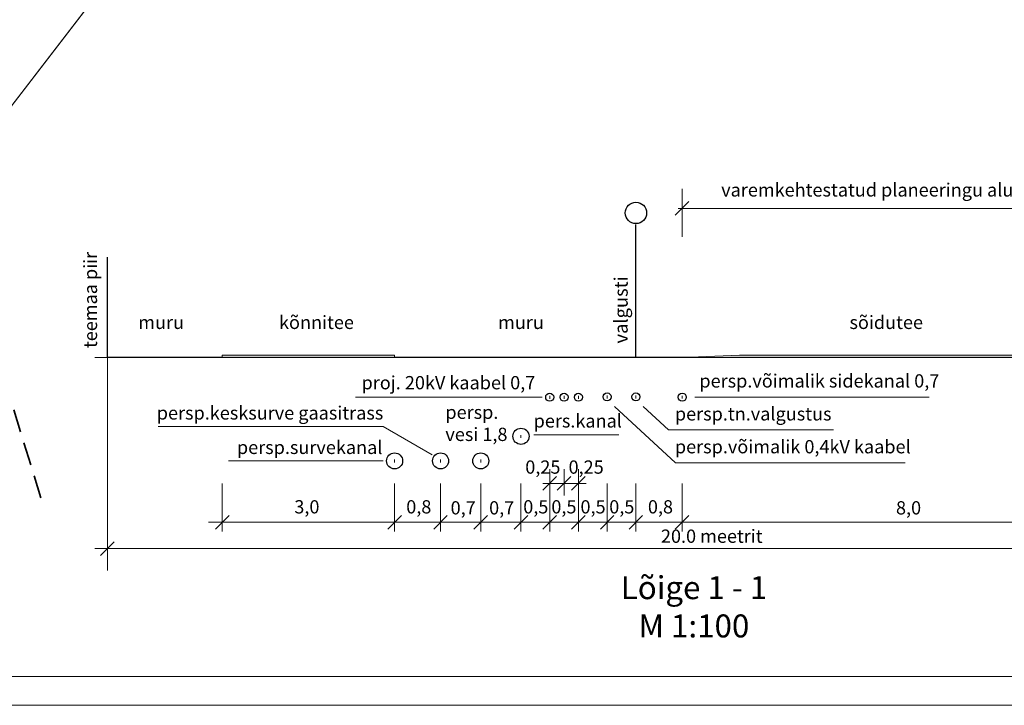
# Model space of a CAD drawing. Extents: x 545672 to 546052, y 6583757 to 6584021.
# Drawn here: x 545839 to 545925, y 6583757 to 6583817 of the extents above; entities that cross this region are included whole.
import ezdxf

# ---------------------------------------------------------------- set-up
doc = ezdxf.new("R2010")
doc.units = 0
doc.header["$MEASUREMENT"] = 0
doc.linetypes.add('DASHED', pattern=[0.75, 0.5, -0.25])
for name, color, linetype, lineweight in [('bSIDELIIN', 200, 'CONTINUOUS', 20), ('KIRI_T', 7, 'CONTINUOUS', 15), ('RAAM', 7, 'CONTINUOUS', 15)]:
    doc.layers.add(name, color=color, linetype=linetype, lineweight=lineweight)
doc.styles.add('Arial', font='ARIAL.TTF')
doc.styles.add('ROMANC', font='ARIALBD.TTF', dxfattribs={"height": 2.216})
doc.styles.add('ROMANS', font='ROMANS.shx')
doc.linetypes.add('MADALKAABEL', pattern='A,8,-2,[142,geodeet.shx,S=0.025,R=185,X=1.18,Y=0.303],8,-1,[142,geodeet.shx,S=0.025,R=5,X=-2.195,Y=-0.299],-1', length=20)

msp = doc.modelspace()

# ---------------------------------------------------------------- hatches: boundary and pattern name
at = {"layer": 'KIRI_T', "linetype": 'Continuous', "ltscale": 8}
for points in [[(545871.703, 6583787.744), (545871.703, 6583787.544), (545856.703, 6583787.544), (545856.703, 6583787.744)], [(545901.722, 6583787.744), (545896.722, 6583787.544), (545936.703, 6583787.544), (545936.703, 6583787.744)]]:
    msp.add_hatch(color=7, dxfattribs=at).paths.add_polyline_path(points)

# ---------------------------------------------------------------- linework, layer by layer
at = {"layer": 'bSIDELIIN', "linetype": 'Continuous', "ltscale": 2}
msp.add_line((545838.029, 6583809.021), (545909.275, 6583901.779), dxfattribs=at)
at = {"layer": 'bSIDELIIN', "ltscale": 10}
msp.add_lwpolyline([(545909.199, 6583901.68), (545838.105, 6583809.12)], dxfattribs=at)
at = {"layer": 'KIRI_T', "color": 6, "linetype": 'DASHED', "lineweight": 35, "ltscale": 4}
msp.add_line((545818.49, 6583849.002), (545841.154, 6583774.489), dxfattribs=at)
at = {"layer": 'KIRI_T', "color": 7, "linetype": 'Continuous', "ltscale": 5}
for p, q in [((545896.722, 6583798.068), (545896.722, 6583802.25)), ((545896.131, 6583799.939), (545897.313, 6583801.121)), ((545846.703, 6583787.544), (545846.703, 6583768.994)), ((545947.792, 6583787.544), (545871.703, 6583787.544)), ((545884.612, 6583776), (545885.794, 6583777.181)), ((545885.203, 6583775.519), (545885.203, 6583777.821)), ((545885.203, 6583775.519), (545885.203, 6583777.821)), ((545885.862, 6583776), (545887.044, 6583777.181)), ((545886.453, 6583775.519), (545886.453, 6583777.821)), ((545887.112, 6583776), (545888.294, 6583777.181)), ((545887.703, 6583775.519), (545887.703, 6583777.821)), ((545856.703, 6583772.408), (545856.703, 6583776.59)), ((545871.703, 6583772.408), (545871.703, 6583776.59)), ((545875.703, 6583776.59), (545875.703, 6583772.408)), ((545879.203, 6583776.59), (545879.203, 6583772.408)), ((545882.703, 6583776.59), (545882.703, 6583772.408)), ((545885.203, 6583776.59), (545885.203, 6583772.408)), ((545887.703, 6583776.59), (545887.703, 6583772.408)), ((545890.203, 6583776.59), (545890.203, 6583772.408)), ((545892.703, 6583776.59), (545892.703, 6583772.408)), ((545896.722, 6583772.408), (545896.722, 6583776.59)), ((545856.112, 6583772.611), (545857.294, 6583773.793)), ((545871.112, 6583772.611), (545872.294, 6583773.793)), ((545875.104, 6583772.611), (545876.286, 6583773.793)), ((545878.604, 6583772.603), (545879.786, 6583773.785)), ((545882.104, 6583772.603), (545883.286, 6583773.785)), ((545884.612, 6583772.611), (545885.794, 6583773.793)), ((545887.112, 6583772.611), (545888.294, 6583773.793)), ((545889.612, 6583772.611), (545890.794, 6583773.793)), ((545892.112, 6583772.611), (545893.294, 6583773.793)), ((545896.131, 6583772.611), (545897.313, 6583773.793)), ((545896.131, 6583772.611), (545897.313, 6583773.793)), ((545855.494, 6583773.202), (545947.792, 6583773.202)), ((545862.693, 6583773.202), (545893.213, 6583773.202)), ((545846.112, 6583770.312), (545847.294, 6583771.494))]:
    msp.add_line(p, q, dxfattribs=at)
at = {"layer": 'KIRI_T', "color": 7, "linetype": 'Continuous', "lineweight": 30}
for p, q in [((545892.703, 6583787.544), (545892.703, 6583799.126)), ((545846.703, 6583787.544), (545846.703, 6583796.277))]:
    msp.add_line(p, q, dxfattribs=at)
at = {"layer": 'KIRI_T', "color": 7, "linetype": 'Continuous', "ltscale": 8}
for p, q in [((545884.547, 6583784.092), (545868.309, 6583784.092)), ((545896.156, 6583778.392), (545890.843, 6583783.286)), ((545895.55, 6583781.253), (545893.343, 6583783.286))]:
    msp.add_line(p, q, dxfattribs=at)
at = {"layer": 'KIRI_T'}
for p, q in [((545918.224, 6583784.099), (545897.844, 6583784.099)), ((545891.226, 6583780.815), (545883.81, 6583780.815)), ((545909.9, 6583781.253), (545895.55, 6583781.253)), ((545916.141, 6583778.392), (545896.156, 6583778.392))]:
    msp.add_line(p, q, dxfattribs=at)
at = {"layer": 'KIRI_T', "linetype": 'Continuous', "ltscale": 4}
msp.add_line((545870.614, 6583773.202), (545891.057, 6583773.202), dxfattribs=at)
at = {"layer": 'KIRI_T', "linetype": 'Continuous', "ltscale": 0.5}
msp.add_line((545845.614, 6583770.903), (545947.792, 6583770.903), dxfattribs=at)
at = {"layer": 'KIRI_T', "linetype": 'Continuous', "ltscale": 2}
for points in [[(545896.372, 6583800.53), (545948.104, 6583800.53)], [(545845.614, 6583787.544), (545871.703, 6583787.544)], [(545871.703, 6583787.744), (545871.703, 6583787.544), (545856.703, 6583787.544), (545856.703, 6583787.744), (545871.703, 6583787.744)], [(545871.722, 6583787.544), (545884.222, 6583787.544)], [(545901.722, 6583787.744), (545896.722, 6583787.544), (545936.703, 6583787.544), (545936.703, 6583787.744), (545901.722, 6583787.744)], [(545896.722, 6583787.544), (545936.703, 6583787.544)], [(545904.232, 6583787.544), (545911.657, 6583787.544)], [(545885.203, 6583784.215), (545885.203, 6583783.97)], [(545885.203, 6583784.208), (545885.203, 6583783.963)], [(545886.453, 6583784.215), (545886.453, 6583783.97)], [(545886.453, 6583784.208), (545886.453, 6583783.963)], [(545887.703, 6583784.215), (545887.703, 6583783.97)], [(545887.703, 6583784.208), (545887.703, 6583783.963)], [(545890.203, 6583784.244), (545890.203, 6583783.999)], [(545890.203, 6583784.237), (545890.203, 6583783.992)], [(545892.703, 6583784.244), (545892.703, 6583783.999)], [(545892.703, 6583784.237), (545892.703, 6583783.992)], [(545896.738, 6583784.215), (545896.738, 6583783.97)], [(545851.134, 6583781.543), (545870.699, 6583781.543)], [(545870.699, 6583781.543), (545874.964, 6583779.067)], [(545882.703, 6583780.801), (545882.703, 6583780.557)], [(545857.247, 6583778.544), (545870.699, 6583778.544)], [(545871.703, 6583778.662), (545871.703, 6583778.417)], [(545871.703, 6583778.662), (545871.703, 6583778.417)], [(545875.703, 6583778.662), (545875.703, 6583778.417)], [(545875.703, 6583778.662), (545875.703, 6583778.417)], [(545879.203, 6583778.662), (545879.203, 6583778.417)], [(545879.203, 6583778.662), (545879.203, 6583778.417)], [(545884.607, 6583776.59), (545888.363, 6583776.59)]]:
    msp.add_lwpolyline(points, dxfattribs=at)
at = {"layer": 'KIRI_T', "color": 3, "linetype": 'Continuous', "ltscale": 2, "const_width": 0.1}
for points in [[(545846.703, 6583787.582), (545856.703, 6583787.582)], [(545871.703, 6583787.577), (545897.509, 6583787.577)]]:
    msp.add_lwpolyline(points, dxfattribs=at)
at = {"layer": 'KIRI_T', "color": 7, "linetype": 'MADALKAABEL', "lineweight": 30}
for centre, radius in [((545892.708, 6583800.143), 0.933), ((545885.203, 6583784.092), 0.35), ((545886.453, 6583784.092), 0.35), ((545887.703, 6583784.092), 0.35), ((545890.203, 6583784.122), 0.35), ((545892.703, 6583784.122), 0.35), ((545896.738, 6583784.096), 0.35), ((545882.703, 6583780.686), 0.7), ((545871.703, 6583778.546), 0.7), ((545875.703, 6583778.546), 0.7), ((545879.203, 6583778.546), 0.7)]:
    msp.add_circle(centre, radius, dxfattribs=at)
at = {"layer": 'RAAM', "linetype": 'Continuous', "ltscale": 0.5}
for points in [[(545684.937, 6583759.762), (546049.33, 6583759.762)], [(545672.437, 6583757.262), (546051.83, 6583757.262)]]:
    msp.add_lwpolyline(points, dxfattribs=at)

# ---------------------------------------------------------------- texts
at = {"layer": 'KIRI_T', "linetype": 'Continuous', "ltscale": 5}
for s, insert, char_height, attachment_point, style in [('{\\fArial|b0|i0|c186|p34;varemkehtestatud planeeringu alusel (OÜ EMP A&I) Allika I dp}', (545900.131, 6583802.722), 1.155, 1, 'ROMANC'), ('{\\fArial|b0|i0|c186|p34;muru}', (545849.385, 6583791.187), 1.155, 1, 'ROMANC'), ('{\\fArial|b0|i0|c186|p34;kõnnitee}', (545861.641, 6583791.187), 1.155, 1, 'ROMANC'), ('{\\fArial|b0|i0|c186|p34;muru}', (545880.708, 6583791.187), 1.155, 1, 'ROMANC'), ('{\\fArial|b0|i0|c186|p34;sõidutee}', (545911.298, 6583791.187), 1.155, 1, 'Arial'), ('{\\fArial|b0|i0|c186|p34;proj. 20kV kaabel 0,7}', (545868.826, 6583785.934), 1.155, 1, 'ROMANS'), ('{\\fArial|b0|i0|c186|p34;persp.võimalik sidekanal 0,7}', (545898.233, 6583786.089), 1.155, 1, 'ROMANS'), ('{\\fArial|b0|i0|c186|p34;persp.kesksurve gaasitrass}', (545851, 6583783.301), 1.155, 1, 'Arial'), ('{\\fArial|b0|i0|c186|p34;persp.\\Pvesi 1,8}', (545876.123, 6583783.36), 1.155, 1, 'Arial'), ('{\\fArial|b0|i0|c186|p34;persp.tn.valgustus}', (545896.1, 6583783.22), 1.155, 1, 'Arial'), ('{\\fArial|b0|i0|c186|p34;pers.kanal }', (545883.803, 6583782.607), 1.155, 1, 'ROMANS'), ('{\\fArial|b1|i0|c186|p34; }', (545869.536, 6583781.127), 1.155, 1, 'ROMANC'), ('{\\fArial|b0|i0|c186|p34;persp.võimalik 0,4kV kaabel}', (545896.1, 6583780.36), 1.155, 1, 'Arial'), ('{\\fArial|b0|i0|c186|p34;persp.survekanal}', (545857.977, 6583780.302), 1.155, 1, 'Arial'), ('{\\fArial|b0|i0|c186|p34;0,25}', (545883.076, 6583778.585), 1.155, 1, 'ROMANS'), ('{\\fArial|b0|i0|c186|p34;0,25}', (545886.845, 6583778.585), 1.155, 1, 'ROMANS'), ('{\\fArial|b0|i0|c186|p34;3,0}', (545862.973, 6583775.125), 1.155, 1, 'ROMANS'), ('{\\fArial|b0|i0|c186|p34;0,8}', (545872.715, 6583775.125), 1.155, 1, 'ROMANS'), ('{\\fArial|b0|i0|c186|p34;0,7}', (545876.578, 6583775.037), 1.155, 1, 'ROMANC'), ('{\\fArial|b0|i0|c186|p34;0,7}', (545879.93, 6583775.037), 1.155, 1, 'ROMANC'), ('{\\fArial|b0|i0|c186|p34;0,5}', (545882.9, 6583775.125), 1.155, 1, 'ROMANC'), ('{\\fArial|b0|i0|c186|p34;0,5}', (545885.347, 6583775.125), 1.155, 1, 'ROMANC'), ('{\\fArial|b0|i0|c186|p34;0,5}', (545887.881, 6583775.125), 1.155, 1, 'ROMANC'), ('{\\fArial|b0|i0|c186|p34;0,5}', (545890.385, 6583775.125), 1.155, 1, 'ROMANC'), ('{\\fArial|b0|i0|c186|p34;0,8}', (545893.751, 6583775.125), 1.155, 1, 'ROMANS'), ('{\\fArial|b0|i0|c186|p34;8,0}', (545915.346, 6583775.037), 1.155, 1, 'ROMANC'), ('{\\fArial|b0|i0|c186|p34;20.0 meetrit}', (545894.884, 6583772.567), 1.155, 1, 'ROMANC'), ('{\\fArial|b1|i0|c186|p34;Lõige 1 - 1\\PM 1:100}', (545897.759, 6583768.508), 2, 2, 'ROMANC')]:
    msp.add_mtext(s, dxfattribs=dict(at, insert=insert, char_height=char_height, attachment_point=attachment_point, style=style))
at = {"layer": 'KIRI_T', "linetype": 'Continuous', "ltscale": 5, "attachment_point": 1, "rotation": 90, "style": 'ROMANC'}
for s, insert, char_height in [('{\\fArial|b0|i0|c186|p34;teemaa piir}', (545844.647, 6583788.37), 1.155), ('{\\fArial|b0|i0|c186|p34;valgusti}', (545890.82, 6583788.771), 1.17075)]:
    msp.add_mtext(s, dxfattribs=dict(at, insert=insert, char_height=char_height))

doc.saveas('drawing.dxf')
